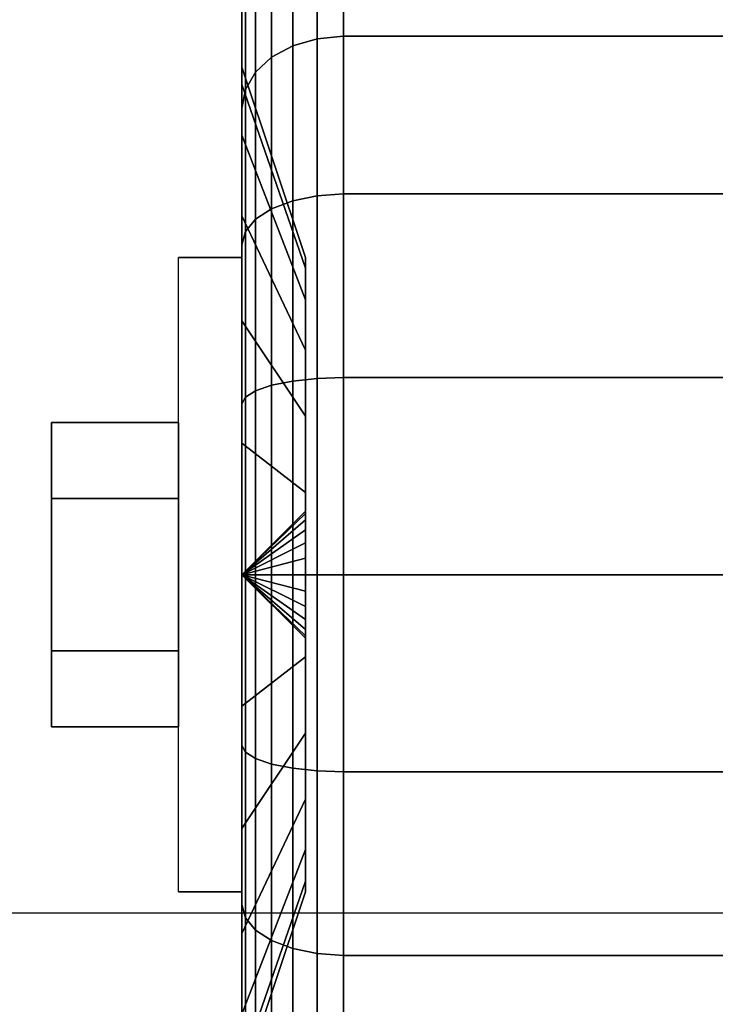
# Model space of a CAD drawing. Extents: x -36 to 36, y -21.5 to 21.5.
# Drawn here: x 32.1 to 33.1, y -12.9 to -11.4 of the extents above; entities that cross this region are included whole.
import ezdxf

# ---------------------------------------------------------------- set-up
doc = ezdxf.new("R2010")
doc.units = 0
for name, color, linetype in [('3D', 254, 'CONTINUOUS'), ('3D-BLACK', 250, 'CONTINUOUS'), ('3D-CASTIRON', 251, 'CONTINUOUS'), ('3D-CHROME', 254, 'CONTINUOUS'), ('3D-FLAT', 7, 'CONTINUOUS'), ('3D-NON', 43, 'CONTINUOUS')]:
    doc.layers.add(name, color=color, linetype=linetype)

msp = doc.modelspace()

# ---------------------------------------------------------------- linework, layer by layer
at = {"layer": '3D', "extrusion": (-1, 0, 0)}
msp.add_arc((12.25, 1.125, -32.4375), 0.4688, 180, 0, dxfattribs=at)
at = {"layer": '3D'}
for points in [[(32.4375, -12.25, 1.125), (32.5312, -12.1594, 1.1007), (32.5312, -12.1562, 1.125), (32.4375, -12.25, 1.125)], [(32.4375, -12.25, 1.125), (32.5312, -12.1562, 1.125), (32.5312, -12.1594, 1.1493), (32.4375, -12.25, 1.125)], [(32.4375, -12.25, 1.125), (32.5312, -12.1688, 1.0781), (32.5312, -12.1594, 1.1007), (32.4375, -12.25, 1.125)], [(32.4375, -12.25, 1.125), (32.5312, -12.1594, 1.1493), (32.5312, -12.1688, 1.1719), (32.4375, -12.25, 1.125)], [(32.4375, -12.25, 1.125), (32.5312, -12.1837, 1.0587), (32.5312, -12.1688, 1.0781), (32.4375, -12.25, 1.125)], [(32.4375, -12.25, 1.125), (32.5312, -12.1688, 1.1719), (32.5312, -12.1837, 1.1913), (32.4375, -12.25, 1.125)], [(32.4375, -12.25, 1.125), (32.5312, -12.2031, 1.0438), (32.5312, -12.1837, 1.0587), (32.4375, -12.25, 1.125)], [(32.4375, -12.25, 1.125), (32.5312, -12.1837, 1.1913), (32.5312, -12.2031, 1.2062), (32.4375, -12.25, 1.125)], [(32.4375, -12.25, 1.125), (32.5312, -12.2257, 1.0344), (32.5312, -12.2031, 1.0438), (32.4375, -12.25, 1.125)], [(32.4375, -12.25, 1.125), (32.5312, -12.2031, 1.2062), (32.5312, -12.2257, 1.2156), (32.4375, -12.25, 1.125)], [(32.4375, -12.25, 1.125), (32.5312, -12.25, 1.0312), (32.5312, -12.2257, 1.0344), (32.4375, -12.25, 1.125)], [(32.4375, -12.25, 1.125), (32.5312, -12.2257, 1.2156), (32.5312, -12.25, 1.2188), (32.4375, -12.25, 1.125)], [(32.4375, -12.25, 1.125), (32.5312, -12.2743, 1.0344), (32.5312, -12.25, 1.0312), (32.4375, -12.25, 1.125)], [(32.4375, -12.25, 1.125), (32.5312, -12.2969, 1.0438), (32.5312, -12.2743, 1.0344), (32.4375, -12.25, 1.125)], [(32.4375, -12.25, 1.125), (32.5312, -12.3163, 1.0587), (32.5312, -12.2969, 1.0438), (32.4375, -12.25, 1.125)], [(32.4375, -12.25, 1.125), (32.5312, -12.3312, 1.0781), (32.5312, -12.3163, 1.0587), (32.4375, -12.25, 1.125)], [(32.4375, -12.25, 1.125), (32.5312, -12.3406, 1.1007), (32.5312, -12.3312, 1.0781), (32.4375, -12.25, 1.125)], [(32.4375, -12.25, 1.125), (32.5312, -12.3438, 1.125), (32.5312, -12.3406, 1.1007), (32.4375, -12.25, 1.125)], [(32.4375, -12.25, 1.125), (32.5312, -12.3406, 1.1493), (32.5312, -12.3438, 1.125), (32.4375, -12.25, 1.125)], [(32.4375, -12.25, 1.125), (32.5312, -12.3312, 1.1719), (32.5312, -12.3406, 1.1493), (32.4375, -12.25, 1.125)], [(32.4375, -12.25, 1.125), (32.5312, -12.3163, 1.1913), (32.5312, -12.3312, 1.1719), (32.4375, -12.25, 1.125)], [(32.4375, -12.25, 1.125), (32.5312, -12.2969, 1.2062), (32.5312, -12.3163, 1.1913), (32.4375, -12.25, 1.125)], [(32.4375, -12.25, 1.125), (32.5312, -12.2743, 1.2156), (32.5312, -12.2969, 1.2062), (32.4375, -12.25, 1.125)], [(32.4375, -12.25, 1.125), (32.5312, -12.25, 1.2188), (32.5312, -12.2743, 1.2156), (32.4375, -12.25, 1.125)]]:
    msp.add_3dface(points, dxfattribs=at)
at = {"layer": '3D-BLACK'}
for points in [[(32.4375, -11.5256, 0.9309), (32.4375, -11.3082, 0.8727), (32.4375, -11.275, 1.125), (32.4375, -11.5, 1.125)], [(32.4375, -11.5, 1.125), (32.4375, -11.275, 1.125), (32.4375, -11.3082, 1.3773), (32.4375, -11.5256, 1.3191)], [(32.5125, -11.4687, 0.3437), (32.5487, -11.4581, 0.3331), (32.5487, -11.2801, 0.5651), (32.5125, -11.2931, 0.5725)], [(32.5125, -11.2931, 1.6775), (32.5487, -11.2801, 1.6849), (32.5487, -11.4581, 1.9169), (32.5125, -11.4687, 1.9063)], [(32.5487, -11.4581, 0.3331), (32.5875, -11.4545, 0.3295), (32.5875, -11.2757, 0.5625), (32.5487, -11.2801, 0.5651)], [(32.5487, -11.2801, 1.6849), (32.5875, -11.2757, 1.6875), (32.5875, -11.4545, 1.9205), (32.5487, -11.4581, 1.9169)], [(32.5875, -11.4545, 0.3295), (33.4125, -11.4545, 0.3295), (33.4125, -11.2757, 0.5625), (32.5875, -11.2757, 0.5625)], [(32.5875, -11.2757, 1.6875), (33.4125, -11.2757, 1.6875), (33.4125, -11.4545, 1.9205), (32.5875, -11.4545, 1.9205)], [(32.4814, -11.4856, 0.3606), (32.5125, -11.4687, 0.3437), (32.5125, -11.2931, 0.5725), (32.4814, -11.3138, 0.5845)], [(32.4814, -11.3138, 1.6655), (32.5125, -11.2931, 1.6775), (32.5125, -11.4687, 1.9063), (32.4814, -11.4856, 1.8894)], [(32.4375, -11.6005, 0.75), (32.4375, -11.4056, 0.6375), (32.4375, -11.3082, 0.8727), (32.4375, -11.5256, 0.9309)], [(32.4375, -11.5256, 1.3191), (32.4375, -11.3082, 1.3773), (32.4375, -11.4056, 1.6125), (32.4375, -11.6005, 1.5)], [(32.4576, -11.5075, 0.3825), (32.4814, -11.4856, 0.3606), (32.4814, -11.3138, 0.5845), (32.4576, -11.3407, 0.6)], [(32.4576, -11.3407, 1.65), (32.4814, -11.3138, 1.6655), (32.4814, -11.4856, 1.8894), (32.4576, -11.5075, 1.8675)], [(32.4426, -11.5331, 0.4081), (32.4576, -11.5075, 0.3825), (32.4576, -11.3407, 0.6), (32.4426, -11.372, 0.6181)], [(32.4426, -11.372, 1.6319), (32.4576, -11.3407, 1.65), (32.4576, -11.5075, 1.8675), (32.4426, -11.5331, 1.8419)], [(32.4375, -11.5606, 0.4356), (32.4426, -11.5331, 0.4081), (32.4426, -11.372, 0.6181), (32.4375, -11.4056, 0.6375)], [(32.4375, -11.4056, 1.6125), (32.4426, -11.372, 1.6319), (32.4426, -11.5331, 1.8419), (32.4375, -11.5606, 1.8144)], [(32.4375, -11.7197, 0.5947), (32.4375, -11.5606, 0.4356), (32.4375, -11.4056, 0.6375), (32.4375, -11.6005, 0.75)], [(32.4375, -11.6005, 1.5), (32.4375, -11.4056, 1.6125), (32.4375, -11.5606, 1.8144), (32.4375, -11.7197, 1.6553)], [(32.5125, -11.6975, 0.1681), (32.5487, -11.6901, 0.1551), (32.5487, -11.4581, 0.3331), (32.5125, -11.4687, 0.3437)], [(32.5125, -11.4687, 1.9063), (32.5487, -11.4581, 1.9169), (32.5487, -11.6901, 2.0949), (32.5125, -11.6975, 2.0819)], [(32.5487, -11.6901, 0.1551), (32.5875, -11.6875, 0.1507), (32.5875, -11.4545, 0.3295), (32.5487, -11.4581, 0.3331)], [(32.5487, -11.4581, 1.9169), (32.5875, -11.4545, 1.9205), (32.5875, -11.6875, 2.0993), (32.5487, -11.6901, 2.0949)], [(32.5875, -11.6875, 0.1507), (33.4125, -11.6875, 0.1507), (33.4125, -11.4545, 0.3295), (32.5875, -11.4545, 0.3295)], [(32.5875, -11.4545, 1.9205), (33.4125, -11.4545, 1.9205), (33.4125, -11.6875, 2.0993), (32.5875, -11.6875, 2.0993)], [(32.4814, -11.7095, 0.1888), (32.5125, -11.6975, 0.1681), (32.5125, -11.4687, 0.3437), (32.4814, -11.4856, 0.3606)], [(32.4814, -11.4856, 1.8894), (32.5125, -11.4687, 1.9063), (32.5125, -11.6975, 2.0819), (32.4814, -11.7095, 2.0612)], [(32.4576, -11.725, 0.2157), (32.4814, -11.7095, 0.1888), (32.4814, -11.4856, 0.3606), (32.4576, -11.5075, 0.3825)], [(32.4576, -11.5075, 1.8675), (32.4814, -11.4856, 1.8894), (32.4814, -11.7095, 2.0612), (32.4576, -11.725, 2.0343)], [(32.5312, -11.7972, 1.0037), (32.4375, -11.5256, 0.9309), (32.4375, -11.5, 1.125), (32.5312, -11.7812, 1.125)], [(32.5312, -11.7812, 1.125), (32.4375, -11.5, 1.125), (32.4375, -11.5256, 1.3191), (32.5312, -11.7972, 1.2463)], [(32.4426, -11.7431, 0.247), (32.4576, -11.725, 0.2157), (32.4576, -11.5075, 0.3825), (32.4426, -11.5331, 0.4081)], [(32.4426, -11.5331, 1.8419), (32.4576, -11.5075, 1.8675), (32.4576, -11.725, 2.0343), (32.4426, -11.7431, 2.003)], [(32.5312, -11.8441, 0.8906), (32.4375, -11.6005, 0.75), (32.4375, -11.5256, 0.9309), (32.5312, -11.7972, 1.0037)], [(32.5312, -11.7972, 1.2463), (32.4375, -11.5256, 1.3191), (32.4375, -11.6005, 1.5), (32.5312, -11.8441, 1.3594)], [(32.4375, -11.7625, 0.2806), (32.4426, -11.7431, 0.247), (32.4426, -11.5331, 0.4081), (32.4375, -11.5606, 0.4356)], [(32.4375, -11.5606, 1.8144), (32.4426, -11.5331, 1.8419), (32.4426, -11.7431, 2.003), (32.4375, -11.7625, 1.9694)], [(32.4375, -11.875, 0.4755), (32.4375, -11.7625, 0.2806), (32.4375, -11.5606, 0.4356), (32.4375, -11.7197, 0.5947)], [(32.4375, -11.7197, 1.6553), (32.4375, -11.5606, 1.8144), (32.4375, -11.7625, 1.9694), (32.4375, -11.875, 1.7745)], [(32.5312, -11.9185, 0.7935), (32.4375, -11.7197, 0.5947), (32.4375, -11.6005, 0.75), (32.5312, -11.8441, 0.8906)], [(32.5312, -11.8441, 1.3594), (32.4375, -11.6005, 1.5), (32.4375, -11.7197, 1.6553), (32.5312, -11.9185, 1.4565)], [(32.5125, -11.964, 0.0577), (32.5487, -11.9602, 0.0433), (32.5487, -11.6901, 0.1551), (32.5125, -11.6975, 0.1681)], [(32.5125, -11.6975, 2.0819), (32.5487, -11.6901, 2.0949), (32.5487, -11.9602, 2.2067), (32.5125, -11.964, 2.1923)], [(32.5487, -11.9602, 0.0433), (32.5875, -11.9588, 0.0383), (32.5875, -11.6875, 0.1507), (32.5487, -11.6901, 0.1551)], [(32.5487, -11.6901, 2.0949), (32.5875, -11.6875, 2.0993), (32.5875, -11.9588, 2.2117), (32.5487, -11.9602, 2.2067)], [(32.5875, -11.9588, 0.0383), (33.4125, -11.9588, 0.0383), (33.4125, -11.6875, 0.1507), (32.5875, -11.6875, 0.1507)], [(32.5875, -11.6875, 2.0993), (33.4125, -11.6875, 2.0993), (33.4125, -11.9588, 2.2117), (32.5875, -11.9588, 2.2117)], [(32.4576, -11.9782, 0.1108), (32.4814, -11.9702, 0.0808), (32.4814, -11.7095, 0.1888), (32.4576, -11.725, 0.2157)], [(32.4576, -11.725, 2.0343), (32.4814, -11.7095, 2.0612), (32.4814, -11.9702, 2.1692), (32.4576, -11.9782, 2.1392)], [(32.4814, -11.9702, 0.0808), (32.5125, -11.964, 0.0577), (32.5125, -11.6975, 0.1681), (32.4814, -11.7095, 0.1888)], [(32.4814, -11.7095, 2.0612), (32.5125, -11.6975, 2.0819), (32.5125, -11.964, 2.1923), (32.4814, -11.9702, 2.1692)], [(32.5312, -12.0156, 0.7191), (32.4375, -11.875, 0.4755), (32.4375, -11.7197, 0.5947), (32.5312, -11.9185, 0.7935)], [(32.5312, -11.9185, 1.4565), (32.4375, -11.7197, 1.6553), (32.4375, -11.875, 1.7745), (32.5312, -12.0156, 1.5309)], [(32.4426, -11.9876, 0.1457), (32.4576, -11.9782, 0.1108), (32.4576, -11.725, 0.2157), (32.4426, -11.7431, 0.247)], [(32.4426, -11.7431, 2.003), (32.4576, -11.725, 2.0343), (32.4576, -11.9782, 2.1392), (32.4426, -11.9876, 2.1043)], [(32.4375, -11.9977, 0.1832), (32.4426, -11.9876, 0.1457), (32.4426, -11.7431, 0.247), (32.4375, -11.7625, 0.2806)], [(32.4375, -11.7625, 1.9694), (32.4426, -11.7431, 2.003), (32.4426, -11.9876, 2.1043), (32.4375, -11.9977, 2.0668)], [(32.4375, -12.0559, 0.4006), (32.4375, -11.9977, 0.1832), (32.4375, -11.7625, 0.2806), (32.4375, -11.875, 0.4755)], [(32.4375, -11.875, 1.7745), (32.4375, -11.7625, 1.9694), (32.4375, -11.9977, 2.0668), (32.4375, -12.0559, 1.8494)], [(32.5312, -12.1287, 0.6722), (32.4375, -12.0559, 0.4006), (32.4375, -11.875, 0.4755), (32.5312, -12.0156, 0.7191)], [(32.5312, -12.0156, 1.5309), (32.4375, -11.875, 1.7745), (32.4375, -12.0559, 1.8494), (32.5312, -12.1287, 1.5778)], [(32.4576, -12.25, 0.075), (32.4814, -12.25, 0.0439), (32.4814, -11.9702, 0.0808), (32.4576, -11.9782, 0.1108)], [(32.4576, -11.9782, 2.1392), (32.4814, -11.9702, 2.1692), (32.4814, -12.25, 2.2061), (32.4576, -12.25, 2.175)], [(32.4814, -12.25, 0.0439), (32.5125, -12.25, 0.0201), (32.5125, -11.964, 0.0577), (32.4814, -11.9702, 0.0808)], [(32.4814, -11.9702, 2.1692), (32.5125, -11.964, 2.1923), (32.5125, -12.25, 2.2299), (32.4814, -12.25, 2.2061)], [(32.5125, -12.25, 0.0201), (32.5487, -12.25, 0.0051), (32.5487, -11.9602, 0.0433), (32.5125, -11.964, 0.0577)], [(32.5125, -11.964, 2.1923), (32.5487, -11.9602, 2.2067), (32.5487, -12.25, 2.2449), (32.5125, -12.25, 2.2299)], [(32.5487, -12.25, 0.0051), (32.5875, -12.25), (32.5875, -11.9588, 0.0383), (32.5487, -11.9602, 0.0433)], [(32.5487, -11.9602, 2.2067), (32.5875, -11.9588, 2.2117), (32.5875, -12.25, 2.25), (32.5487, -12.25, 2.2449)], [(32.5875, -12.25), (33.4125, -12.25), (33.4125, -11.9588, 0.0383), (32.5875, -11.9588, 0.0383)], [(32.5875, -11.9588, 2.2117), (33.4125, -11.9588, 2.2117), (33.4125, -12.25, 2.25), (32.5875, -12.25, 2.25)], [(32.4426, -12.25, 0.1112), (32.4576, -12.25, 0.075), (32.4576, -11.9782, 0.1108), (32.4426, -11.9876, 0.1457)], [(32.4426, -11.9876, 2.1043), (32.4576, -11.9782, 2.1392), (32.4576, -12.25, 2.175), (32.4426, -12.25, 2.1388)], [(32.4375, -12.25, 0.15), (32.4426, -12.25, 0.1112), (32.4426, -11.9876, 0.1457), (32.4375, -11.9977, 0.1832)], [(32.4375, -11.9977, 2.0668), (32.4426, -11.9876, 2.1043), (32.4426, -12.25, 2.1388), (32.4375, -12.25, 2.1)], [(32.4375, -12.25, 0.375), (32.4375, -12.25, 0.15), (32.4375, -11.9977, 0.1832), (32.4375, -12.0559, 0.4006)], [(32.4375, -12.0559, 1.8494), (32.4375, -11.9977, 2.0668), (32.4375, -12.25, 2.1), (32.4375, -12.25, 1.875)], [(32.5312, -12.25, 0.6562), (32.4375, -12.25, 0.375), (32.4375, -12.0559, 0.4006), (32.5312, -12.1287, 0.6722)], [(32.5312, -12.1287, 1.5778), (32.4375, -12.0559, 1.8494), (32.4375, -12.25, 1.875), (32.5312, -12.25, 1.5938)], [(32.4375, -12.5023, 0.1832), (32.4426, -12.5124, 0.1457), (32.4426, -12.25, 0.1112), (32.4375, -12.25, 0.15)], [(32.4375, -12.4441, 0.4006), (32.4375, -12.5023, 0.1832), (32.4375, -12.25, 0.15), (32.4375, -12.25, 0.375)], [(32.5312, -12.3713, 0.6722), (32.4375, -12.4441, 0.4006), (32.4375, -12.25, 0.375), (32.5312, -12.25, 0.6562)], [(32.4375, -12.25, 2.1), (32.4426, -12.25, 2.1388), (32.4426, -12.5124, 2.1043), (32.4375, -12.5023, 2.0668)], [(32.4375, -12.25, 1.875), (32.4375, -12.25, 2.1), (32.4375, -12.5023, 2.0668), (32.4375, -12.4441, 1.8494)], [(32.5312, -12.25, 1.5938), (32.4375, -12.25, 1.875), (32.4375, -12.4441, 1.8494), (32.5312, -12.3713, 1.5778)], [(32.4426, -12.5124, 0.1457), (32.4576, -12.5218, 0.1108), (32.4576, -12.25, 0.075), (32.4426, -12.25, 0.1112)], [(32.4426, -12.25, 2.1388), (32.4576, -12.25, 2.175), (32.4576, -12.5218, 2.1392), (32.4426, -12.5124, 2.1043)], [(32.4576, -12.5218, 0.1108), (32.4814, -12.5298, 0.0808), (32.4814, -12.25, 0.0439), (32.4576, -12.25, 0.075)], [(32.4576, -12.25, 2.175), (32.4814, -12.25, 2.2061), (32.4814, -12.5298, 2.1692), (32.4576, -12.5218, 2.1392)], [(32.4814, -12.5298, 0.0808), (32.5125, -12.536, 0.0577), (32.5125, -12.25, 0.0201), (32.4814, -12.25, 0.0439)], [(32.4814, -12.25, 2.2061), (32.5125, -12.25, 2.2299), (32.5125, -12.536, 2.1923), (32.4814, -12.5298, 2.1692)], [(32.5125, -12.536, 0.0577), (32.5487, -12.5398, 0.0433), (32.5487, -12.25, 0.0051), (32.5125, -12.25, 0.0201)], [(32.5125, -12.25, 2.2299), (32.5487, -12.25, 2.2449), (32.5487, -12.5398, 2.2067), (32.5125, -12.536, 2.1923)], [(32.5487, -12.5398, 0.0433), (32.5875, -12.5412, 0.0383), (32.5875, -12.25), (32.5487, -12.25, 0.0051)], [(32.5487, -12.25, 2.2449), (32.5875, -12.25, 2.25), (32.5875, -12.5412, 2.2117), (32.5487, -12.5398, 2.2067)], [(32.5875, -12.5412, 0.0383), (33.4125, -12.5412, 0.0383), (33.4125, -12.25), (32.5875, -12.25)], [(32.5875, -12.25, 2.25), (33.4125, -12.25, 2.25), (33.4125, -12.5412, 2.2117), (32.5875, -12.5412, 2.2117)], [(32.5312, -12.4844, 0.7191), (32.4375, -12.625, 0.4755), (32.4375, -12.4441, 0.4006), (32.5312, -12.3713, 0.6722)], [(32.5312, -12.3713, 1.5778), (32.4375, -12.4441, 1.8494), (32.4375, -12.625, 1.7745), (32.5312, -12.4844, 1.5309)], [(32.4375, -12.625, 0.4755), (32.4375, -12.7375, 0.2806), (32.4375, -12.5023, 0.1832), (32.4375, -12.4441, 0.4006)], [(32.4375, -12.4441, 1.8494), (32.4375, -12.5023, 2.0668), (32.4375, -12.7375, 1.9694), (32.4375, -12.625, 1.7745)], [(32.5312, -12.5815, 0.7935), (32.4375, -12.7803, 0.5947), (32.4375, -12.625, 0.4755), (32.5312, -12.4844, 0.7191)], [(32.5312, -12.4844, 1.5309), (32.4375, -12.625, 1.7745), (32.4375, -12.7803, 1.6553), (32.5312, -12.5815, 1.4565)], [(32.4375, -12.7375, 0.2806), (32.4426, -12.7569, 0.247), (32.4426, -12.5124, 0.1457), (32.4375, -12.5023, 0.1832)], [(32.4375, -12.5023, 2.0668), (32.4426, -12.5124, 2.1043), (32.4426, -12.7569, 2.003), (32.4375, -12.7375, 1.9694)], [(32.4426, -12.7569, 0.247), (32.4576, -12.775, 0.2157), (32.4576, -12.5218, 0.1108), (32.4426, -12.5124, 0.1457)], [(32.4426, -12.5124, 2.1043), (32.4576, -12.5218, 2.1392), (32.4576, -12.775, 2.0343), (32.4426, -12.7569, 2.003)], [(32.4576, -12.775, 0.2157), (32.4814, -12.7905, 0.1888), (32.4814, -12.5298, 0.0808), (32.4576, -12.5218, 0.1108)], [(32.4576, -12.5218, 2.1392), (32.4814, -12.5298, 2.1692), (32.4814, -12.7905, 2.0612), (32.4576, -12.775, 2.0343)], [(32.4814, -12.7905, 0.1888), (32.5125, -12.8025, 0.1681), (32.5125, -12.536, 0.0577), (32.4814, -12.5298, 0.0808)], [(32.4814, -12.5298, 2.1692), (32.5125, -12.536, 2.1923), (32.5125, -12.8025, 2.0819), (32.4814, -12.7905, 2.0612)], [(32.5125, -12.8025, 0.1681), (32.5487, -12.8099, 0.1551), (32.5487, -12.5398, 0.0433), (32.5125, -12.536, 0.0577)], [(32.5125, -12.536, 2.1923), (32.5487, -12.5398, 2.2067), (32.5487, -12.8099, 2.0949), (32.5125, -12.8025, 2.0819)], [(32.5487, -12.8099, 0.1551), (32.5875, -12.8125, 0.1507), (32.5875, -12.5412, 0.0383), (32.5487, -12.5398, 0.0433)], [(32.5487, -12.5398, 2.2067), (32.5875, -12.5412, 2.2117), (32.5875, -12.8125, 2.0993), (32.5487, -12.8099, 2.0949)], [(32.5875, -12.8125, 0.1507), (33.4125, -12.8125, 0.1507), (33.4125, -12.5412, 0.0383), (32.5875, -12.5412, 0.0383)], [(32.5875, -12.5412, 2.2117), (33.4125, -12.5412, 2.2117), (33.4125, -12.8125, 2.0993), (32.5875, -12.8125, 2.0993)], [(32.5312, -12.6559, 0.8906), (32.4375, -12.8995, 0.75), (32.4375, -12.7803, 0.5947), (32.5312, -12.5815, 0.7935)], [(32.5312, -12.5815, 1.4565), (32.4375, -12.7803, 1.6553), (32.4375, -12.8995, 1.5), (32.5312, -12.6559, 1.3594)], [(32.4375, -12.7803, 0.5947), (32.4375, -12.9394, 0.4356), (32.4375, -12.7375, 0.2806), (32.4375, -12.625, 0.4755)], [(32.4375, -12.625, 1.7745), (32.4375, -12.7375, 1.9694), (32.4375, -12.9394, 1.8144), (32.4375, -12.7803, 1.6553)], [(32.5312, -12.7028, 1.0037), (32.4375, -12.9744, 0.9309), (32.4375, -12.8995, 0.75), (32.5312, -12.6559, 0.8906)], [(32.5312, -12.6559, 1.3594), (32.4375, -12.8995, 1.5), (32.4375, -12.9744, 1.3191), (32.5312, -12.7028, 1.2463)], [(32.5312, -12.7188, 1.125), (32.4375, -13, 1.125), (32.4375, -12.9744, 0.9309), (32.5312, -12.7028, 1.0037)], [(32.5312, -12.7028, 1.2463), (32.4375, -12.9744, 1.3191), (32.4375, -13, 1.125), (32.5312, -12.7188, 1.125)], [(32.4375, -12.9394, 0.4356), (32.4426, -12.9669, 0.4081), (32.4426, -12.7569, 0.247), (32.4375, -12.7375, 0.2806)], [(32.4375, -12.7375, 1.9694), (32.4426, -12.7569, 2.003), (32.4426, -12.9669, 1.8419), (32.4375, -12.9394, 1.8144)], [(32.4426, -12.9669, 0.4081), (32.4576, -12.9925, 0.3825), (32.4576, -12.775, 0.2157), (32.4426, -12.7569, 0.247)], [(32.4426, -12.7569, 2.003), (32.4576, -12.775, 2.0343), (32.4576, -12.9925, 1.8675), (32.4426, -12.9669, 1.8419)], [(32.4375, -12.8995, 0.75), (32.4375, -13.0944, 0.6375), (32.4375, -12.9394, 0.4356), (32.4375, -12.7803, 0.5947)], [(32.4375, -12.7803, 1.6553), (32.4375, -12.9394, 1.8144), (32.4375, -13.0944, 1.6125), (32.4375, -12.8995, 1.5)], [(32.4576, -12.9925, 0.3825), (32.4814, -13.0144, 0.3606), (32.4814, -12.7905, 0.1888), (32.4576, -12.775, 0.2157)], [(32.4576, -12.775, 2.0343), (32.4814, -12.7905, 2.0612), (32.4814, -13.0144, 1.8894), (32.4576, -12.9925, 1.8675)], [(32.4814, -13.0144, 0.3606), (32.5125, -13.0313, 0.3437), (32.5125, -12.8025, 0.1681), (32.4814, -12.7905, 0.1888)], [(32.4814, -12.7905, 2.0612), (32.5125, -12.8025, 2.0819), (32.5125, -13.0313, 1.9063), (32.4814, -13.0144, 1.8894)], [(32.5125, -13.0313, 0.3437), (32.5487, -13.0419, 0.3331), (32.5487, -12.8099, 0.1551), (32.5125, -12.8025, 0.1681)], [(32.5125, -12.8025, 2.0819), (32.5487, -12.8099, 2.0949), (32.5487, -13.0419, 1.9169), (32.5125, -13.0313, 1.9063)], [(32.5487, -13.0419, 0.3331), (32.5875, -13.0455, 0.3295), (32.5875, -12.8125, 0.1507), (32.5487, -12.8099, 0.1551)], [(32.5487, -12.8099, 2.0949), (32.5875, -12.8125, 2.0993), (32.5875, -13.0455, 1.9205), (32.5487, -13.0419, 1.9169)], [(32.5875, -13.0455, 0.3295), (33.4125, -13.0455, 0.3295), (33.4125, -12.8125, 0.1507), (32.5875, -12.8125, 0.1507)], [(32.5875, -12.8125, 2.0993), (33.4125, -12.8125, 2.0993), (33.4125, -13.0455, 1.9205), (32.5875, -13.0455, 1.9205)]]:
    msp.add_3dface(points, dxfattribs=at)
at = {"layer": '3D-CASTIRON'}
for points in [[(36, 0, 35), (24, 0, 35), (24, -13.5, 35), (36, -13.5, 35)], [(35.3592, -13.1239, 35.375), (30.8833, -8.1544, 35.375), (30.9303, -8.1131, 35.25), (35.241, -12.8949, 35)], [(31.3525, -8.4075, 36), (35.6408, -12.8761, 36), (35.7121, -13.1464, 35.375), (35.6408, -12.8761, 35.375)], [(24.5, -13, 35.375), (35.5, -13, 35.375), (35.25, -12.75, 35), (24.75, -12.75, 35)]]:
    msp.add_3dface(points, dxfattribs=at)
for points, invisible_edges in [([(35.6408, -12.8761, 35.375), (31.071, -7.9892, 35.375), (31.0241, -8.0305, 35.25), (35.4287, -12.7297, 35)], 1), ([(35.6408, -12.8761, 35.375), (31.3525, -8.4075, 36), (31.071, -7.9892, 35.375), (35.6408, -12.8761, 35.375)], 1), ([(35.3592, -13.1239, 35.375), (31.2624, -8.4868, 36), (30.8833, -8.1544, 35.375), (35.3592, -13.1239, 35.375)], 4), ([(31.2624, -8.4868, 36), (31.3544, -8.4059, 36), (35.6408, -12.8761, 36), (35.3592, -13.1239, 36)], 13), ([(31.2624, -8.4868, 36), (35.3592, -13.1239, 36), (35.6182, -13.229, 35.375), (35.3592, -13.1239, 35.375)], 8)]:
    msp.add_3dface(points, dxfattribs=dict(at, invisible_edges=invisible_edges))
at = {"layer": '3D-CHROME'}
for points in [[(32.1562, -12.025, 1.125), (32.3438, -12.025, 1.125), (32.3438, -12.1375, 1.3199), (32.1562, -12.1375, 1.3199)], [(32.1562, -12.1375, 0.9301), (32.3438, -12.1375, 0.9301), (32.3438, -12.025, 1.125), (32.1562, -12.025, 1.125)], [(32.1562, -12.1375, 1.3199), (32.3438, -12.1375, 1.3199), (32.3438, -12.3625, 1.3199), (32.1562, -12.3625, 1.3199)], [(32.1562, -12.3625, 0.9301), (32.3438, -12.3625, 0.9301), (32.3438, -12.1375, 0.9301), (32.1562, -12.1375, 0.9301)], [(32.1562, -12.475, 1.125), (32.3438, -12.475, 1.125), (32.3438, -12.3625, 0.9301), (32.1562, -12.3625, 0.9301)], [(32.1562, -12.3625, 1.3199), (32.3438, -12.3625, 1.3199), (32.3438, -12.475, 1.125), (32.1562, -12.475, 1.125)]]:
    msp.add_3dface(points, dxfattribs=at)
at = {"layer": '3D-FLAT'}
for points in [[(36, 15.5, 25), (-36, 15.5, 25), (-36, -17.25, 25), (36, -17.25, 25)], [(36, 15.5, 27), (-36, 15.5, 27), (-36, -17.25, 27), (36, -17.25, 27)], [(35.9, 15.5, 24.9), (-35.9, 15.5, 24.9), (-35.9, -15.25, 24.9), (35.9, -15.25, 24.9)], [(35.9, 15.5, 3), (-35.9, 15.5, 3), (-35.9, -15.25, 3), (35.9, -15.25, 3)], [(34.125, -11.125, 3), (31.875, -11.125, 3), (31.875, -13.375, 3), (34.125, -13.375, 3)], [(34.125, -11.125, 2.8125), (31.875, -11.125, 2.8125), (31.875, -13.375, 2.8125), (34.125, -13.375, 2.8125)], [(32.4375, -12.7188, 2.8125), (32.3438, -12.7188, 2.8125), (32.3438, -11.7812, 2.8125), (32.4375, -11.7812, 2.8125)]]:
    msp.add_3dface(points, dxfattribs=at)
at = {"layer": '3D-NON'}
for points in [[(32.4375, -11.7812, 2.8125), (32.3438, -11.7812, 2.8125), (32.3438, -11.7812, 1.125), (32.4375, -11.7812, 1.125)], [(32.5312, -12.1594, 1.1007), (32.5312, -11.7972, 1.0037), (32.5312, -11.7812, 1.125), (32.5312, -12.1562, 1.125)], [(32.5312, -12.1562, 1.125), (32.5312, -11.7812, 1.125), (32.5312, -11.7972, 1.2463), (32.5312, -12.1594, 1.1493)], [(32.5312, -12.1688, 1.0781), (32.5312, -11.8441, 0.8906), (32.5312, -11.7972, 1.0037), (32.5312, -12.1594, 1.1007)], [(32.5312, -12.1594, 1.1493), (32.5312, -11.7972, 1.2463), (32.5312, -11.8441, 1.3594), (32.5312, -12.1688, 1.1719)], [(32.5312, -12.1837, 1.0587), (32.5312, -11.9185, 0.7935), (32.5312, -11.8441, 0.8906), (32.5312, -12.1688, 1.0781)], [(32.5312, -12.1688, 1.1719), (32.5312, -11.8441, 1.3594), (32.5312, -11.9185, 1.4565), (32.5312, -12.1837, 1.1913)], [(32.5312, -12.2031, 1.0438), (32.5312, -12.0156, 0.7191), (32.5312, -11.9185, 0.7935), (32.5312, -12.1837, 1.0587)], [(32.5312, -12.1837, 1.1913), (32.5312, -11.9185, 1.4565), (32.5312, -12.0156, 1.5309), (32.5312, -12.2031, 1.2062)], [(32.5312, -12.2257, 1.0344), (32.5312, -12.1287, 0.6722), (32.5312, -12.0156, 0.7191), (32.5312, -12.2031, 1.0438)], [(32.5312, -12.2031, 1.2062), (32.5312, -12.0156, 1.5309), (32.5312, -12.1287, 1.5778), (32.5312, -12.2257, 1.2156)], [(32.5312, -12.25, 1.0312), (32.5312, -12.25, 0.6562), (32.5312, -12.1287, 0.6722), (32.5312, -12.2257, 1.0344)], [(32.5312, -12.2257, 1.2156), (32.5312, -12.1287, 1.5778), (32.5312, -12.25, 1.5938), (32.5312, -12.25, 1.2188)], [(32.5312, -12.2743, 1.0344), (32.5312, -12.3713, 0.6722), (32.5312, -12.25, 0.6562), (32.5312, -12.25, 1.0312)], [(32.5312, -12.25, 1.2188), (32.5312, -12.25, 1.5938), (32.5312, -12.3713, 1.5778), (32.5312, -12.2743, 1.2156)], [(32.5312, -12.2969, 1.0438), (32.5312, -12.4844, 0.7191), (32.5312, -12.3713, 0.6722), (32.5312, -12.2743, 1.0344)], [(32.5312, -12.2743, 1.2156), (32.5312, -12.3713, 1.5778), (32.5312, -12.4844, 1.5309), (32.5312, -12.2969, 1.2062)], [(32.5312, -12.3163, 1.0587), (32.5312, -12.5815, 0.7935), (32.5312, -12.4844, 0.7191), (32.5312, -12.2969, 1.0438)], [(32.5312, -12.2969, 1.2062), (32.5312, -12.4844, 1.5309), (32.5312, -12.5815, 1.4565), (32.5312, -12.3163, 1.1913)], [(32.5312, -12.3312, 1.0781), (32.5312, -12.6559, 0.8906), (32.5312, -12.5815, 0.7935), (32.5312, -12.3163, 1.0587)], [(32.5312, -12.3163, 1.1913), (32.5312, -12.5815, 1.4565), (32.5312, -12.6559, 1.3594), (32.5312, -12.3312, 1.1719)], [(32.5312, -12.3406, 1.1007), (32.5312, -12.7028, 1.0037), (32.5312, -12.6559, 0.8906), (32.5312, -12.3312, 1.0781)], [(32.5312, -12.3312, 1.1719), (32.5312, -12.6559, 1.3594), (32.5312, -12.7028, 1.2463), (32.5312, -12.3406, 1.1493)], [(32.5312, -12.3438, 1.125), (32.5312, -12.7188, 1.125), (32.5312, -12.7028, 1.0037), (32.5312, -12.3406, 1.1007)], [(32.5312, -12.3406, 1.1493), (32.5312, -12.7028, 1.2463), (32.5312, -12.7188, 1.125), (32.5312, -12.3438, 1.125)], [(32.4375, -12.7188, 1.125), (32.3438, -12.7188, 1.125), (32.3438, -12.7188, 2.8125), (32.4375, -12.7188, 2.8125)]]:
    msp.add_3dface(points, dxfattribs=at)
at = {"layer": '3D-NON', "invisible_edges": 15}
for points in [[(32.3438, -11.9375, 2.8125), (32.3438, -11.7812, 2.8125), (32.3438, -11.7812, 1.125), (32.3438, -11.8441, 0.8906)], [(32.3438, -12.0938, 2.8125), (32.3438, -11.9375, 2.8125), (32.3438, -11.8441, 0.8906), (32.3438, -12.0156, 0.7191)], [(32.3438, -12.25, 2.8125), (32.3438, -12.0938, 2.8125), (32.3438, -12.0156, 0.7191), (32.3438, -12.25, 0.6562)], [(32.3438, -12.4062, 2.8125), (32.3438, -12.25, 2.8125), (32.3438, -12.25, 0.6562), (32.3438, -12.4844, 0.7191)], [(32.3438, -12.5625, 2.8125), (32.3438, -12.4062, 2.8125), (32.3438, -12.4844, 0.7191), (32.3438, -12.6559, 0.8906)], [(32.3438, -12.7188, 2.8125), (32.3438, -12.5625, 2.8125), (32.3438, -12.6559, 0.8906), (32.3438, -12.7188, 1.125)]]:
    msp.add_3dface(points, dxfattribs=at)

doc.saveas('drawing.dxf')
